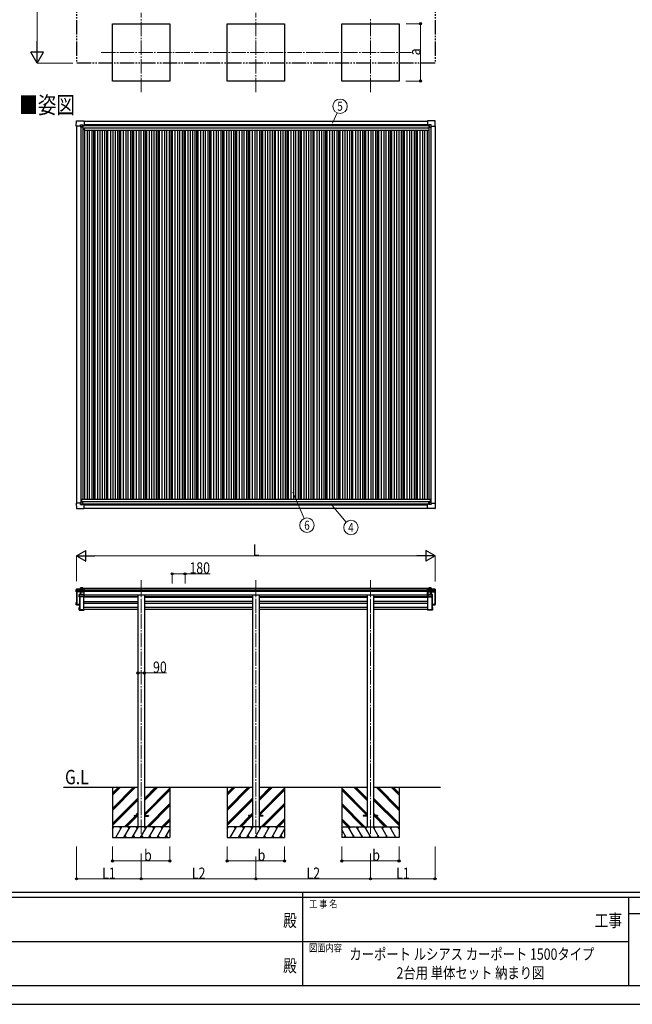
# Model space of a CAD drawing. Units: millimetres. Extents: x 0 to 29435, y 0 to 20790.
# Drawn here: x 10752 to 19304, y 0 to 13732 of the extents above; entities that cross this region are included whole.
import ezdxf
from ezdxf.enums import TextEntityAlignment as Align

# ---------------------------------------------------------------- set-up
doc = ezdxf.new("R2010")
doc.units = ezdxf.units.MM
doc.linetypes.add('YCENTER_1', pattern=[13, 10, -1, 1, -1])
doc.linetypes.add('YDIVIDE_1', pattern=[15, 10, -1, 1, -1, 1, -1])
for name, color, linetype, lineweight in [('USER1', 3, 'Continuous', 13), ('YKK_12', 2, 'Continuous', 13), ('YKK_13', 4, 'Continuous', 30), ('YKK_A1', 4, 'Continuous', 30), ('YKK_D', 6, 'Continuous', 13), ('YKK_ZWAK', 7, 'Continuous', 30)]:
    doc.layers.add(name, color=color, linetype=linetype, lineweight=lineweight)
doc.styles.add('text-b', font='extslim2.shx', dxfattribs={"width": 0.8, "bigfont": 'extfont2.shx'})

msp = doc.modelspace()

# ---------------------------------------------------------------- linework, layer by layer
at = {"layer": 'YKK_12', "linetype": 'YCENTER_1', "ltscale": 20}
for p, q in [((12448, 12721), (12448, 13828)), ((14048, 12721), (14048, 13828)), ((15648, 12721), (15648, 13753)), ((11889, 13277), (16222, 13277)), ((12448, 5917), (12448, 5439)), ((14048, 5917), (14048, 5439)), ((15648, 5917), (15648, 5439)), ((12448, 5439), (12448, 2377)), ((14048, 5439), (14048, 2377)), ((15648, 5439), (15648, 2377))]:
    msp.add_line(p, q, dxfattribs=at)
at = {"layer": 'YKK_13'}
for p, q in [((11542, 12249), (11546, 12321)), ((11542, 12248), (11542, 12249)), ((11543, 12248), (11542, 12248)), ((11601, 12248), (11543, 12248)), ((11547, 12321), (11649, 12321)), ((11601, 12248), (11601, 12264)), ((11601, 12248), (11601, 12235)), ((11602, 12234), (11601, 12235)), ((11602, 12265), (11632, 12265)), ((11604, 12234), (11602, 12234)), ((11633, 12234), (11604, 12234)), ((11633, 12265), (11634, 12264)), ((11634, 12264), (11634, 12234)), ((11634, 12262), (11649, 12262)), ((11649, 12321), (11649, 12321)), ((11649, 12321), (11650, 12320)), ((11649, 12262), (11649, 12262)), ((11650, 12320), (11650, 12263)), ((11650, 12263), (11650, 12263)), ((16447, 12321), (16446, 12320)), ((16446, 12320), (16446, 12263)), ((16446, 12263), (16446, 12263)), ((16447, 12262), (16446, 12262)), ((16549, 12321), (16447, 12321)), ((16447, 12321), (16447, 12321)), ((16462, 12262), (16447, 12262)), ((16463, 12265), (16462, 12264)), ((16462, 12264), (16462, 12234)), ((16463, 12234), (16492, 12234)), ((16494, 12265), (16464, 12265)), ((16492, 12234), (16494, 12234)), ((16494, 12234), (16495, 12235)), ((16495, 12248), (16495, 12264)), ((16495, 12248), (16495, 12235)), ((16495, 12248), (16553, 12248)), ((16554, 12249), (16550, 12321)), ((16553, 12248), (16554, 12248)), ((16554, 12248), (16554, 12249)), ((11602, 7004), (11601, 7003)), ((11604, 7004), (11602, 7004)), ((11633, 7004), (11604, 7004)), ((11634, 6974), (11634, 7004)), ((16462, 6974), (16462, 7004)), ((16463, 7004), (16492, 7004)), ((16492, 7004), (16494, 7004)), ((16494, 7004), (16495, 7003)), ((11543, 6990), (11542, 6989)), ((11542, 6989), (11542, 6989)), ((11542, 6989), (11546, 6917)), ((11601, 6990), (11543, 6990)), ((11547, 6917), (11649, 6917)), ((11601, 6990), (11601, 7003)), ((11601, 6990), (11601, 6974)), ((11602, 6973), (11632, 6973)), ((11633, 6973), (11634, 6974)), ((11634, 6976), (11649, 6976)), ((11649, 6976), (11649, 6976)), ((11649, 6917), (11650, 6918)), ((11649, 6917), (11649, 6917)), ((11650, 6918), (11650, 6975)), ((11650, 6975), (11650, 6975)), ((16446, 6918), (16446, 6975)), ((16446, 6975), (16446, 6975)), ((16447, 6917), (16446, 6918)), ((16462, 6976), (16447, 6976)), ((16447, 6976), (16447, 6976)), ((16549, 6917), (16447, 6917)), ((16447, 6917), (16447, 6917)), ((16463, 6973), (16462, 6974)), ((16494, 6973), (16464, 6973)), ((16495, 6990), (16495, 7003)), ((16495, 6990), (16553, 6990)), ((16495, 6990), (16495, 6974)), ((16554, 6989), (16550, 6917)), ((16553, 6990), (16554, 6989)), ((16554, 6989), (16554, 6989)), ((11546, 5792), (11542, 5784)), ((11542, 5784), (11546, 5791)), ((11542, 5755), (11542, 5784)), ((11546, 5791), (11546, 5770)), ((11546, 5770), (11546, 5769)), ((11546, 5766), (11546, 5769)), ((11649, 5792), (11547, 5792)), ((11547, 5791), (11547, 5792)), ((11547, 5791), (11649, 5791)), ((11547, 5770), (11547, 5791)), ((11554, 5770), (11547, 5770)), ((11554, 5767), (11554, 5770)), ((11603, 5809), (11601, 5806)), ((11601, 5806), (11603, 5809)), ((11601, 5792), (11601, 5806)), ((11633, 5810), (11603, 5810)), ((11603, 5809), (11603, 5810)), ((11603, 5792), (11603, 5809)), ((11603, 5809), (11633, 5809)), ((11603, 5809), (11603, 5792)), ((11634, 5809), (11633, 5810)), ((11633, 5792), (11633, 5810)), ((11633, 5809), (11633, 5792)), ((11634, 5792), (11634, 5809)), ((11649, 5792), (11650, 5791)), ((11649, 5791), (11649, 5765)), ((11650, 5765), (11650, 5791)), ((16447, 5792), (16446, 5791)), ((16446, 5765), (16446, 5791)), ((16447, 5792), (16549, 5792)), ((16447, 5791), (16447, 5765)), ((16549, 5791), (16447, 5791)), ((16462, 5809), (16463, 5810)), ((16462, 5792), (16462, 5809)), ((16463, 5810), (16493, 5810)), ((16463, 5792), (16463, 5810)), ((16493, 5809), (16463, 5809)), ((16463, 5809), (16463, 5792)), ((16493, 5809), (16493, 5810)), ((16493, 5809), (16495, 5806)), ((16493, 5792), (16493, 5809)), ((16493, 5809), (16493, 5792)), ((16495, 5806), (16493, 5809)), ((16495, 5792), (16495, 5806)), ((16542, 5767), (16542, 5770)), ((16542, 5770), (16549, 5770)), ((16549, 5792), (16554, 5784)), ((16549, 5791), (16549, 5792)), ((16549, 5770), (16549, 5791)), ((16554, 5784), (16550, 5791)), ((16550, 5791), (16550, 5770)), ((16550, 5770), (16550, 5769)), ((16550, 5766), (16550, 5769)), ((16554, 5755), (16554, 5784)), ((11546, 5766), (11542, 5755)), ((11601, 5753), (11542, 5755)), ((11546, 5766), (11554, 5765)), ((11554, 5767), (11554, 5767)), ((11554, 5765), (11554, 5767)), ((11554, 5767), (11602, 5765)), ((11602, 5765), (11554, 5767)), ((11584, 5716), (11582, 5715)), ((11582, 5714), (11584, 5716)), ((11582, 5682), (11582, 5714)), ((11583, 5687), (11582, 5682)), ((11582, 5682), (11584, 5686)), ((11649, 5682), (11582, 5682)), ((11584, 5690), (11583, 5689)), ((11583, 5687), (11583, 5689)), ((11649, 5716), (11584, 5716)), ((11584, 5690), (11584, 5716)), ((11584, 5716), (11649, 5716)), ((11584, 5716), (11584, 5690)), ((11584, 5716), (11584, 5716)), ((11592, 5690), (11584, 5690)), ((11584, 5686), (11592, 5686)), ((11592, 5688), (11592, 5690)), ((11592, 5688), (11592, 5687)), ((11649, 5688), (11592, 5688)), ((11592, 5686), (11592, 5687)), ((11592, 5687), (11649, 5687)), ((11602, 5755), (11601, 5753)), ((11601, 5752), (11602, 5755)), ((11601, 5716), (11601, 5752)), ((11602, 5765), (11602, 5765)), ((11602, 5755), (11602, 5765)), ((11602, 5765), (11649, 5765)), ((11649, 5765), (11602, 5765)), ((11602, 5755), (11602, 5716)), ((11602, 5755), (11602, 5755)), ((11602, 5755), (11602, 5755)), ((11649, 5755), (11603, 5755)), ((11603, 5716), (11603, 5755)), ((11603, 5755), (11649, 5755)), ((11603, 5755), (11603, 5755)), ((11649, 5765), (11650, 5765)), ((11649, 5765), (11649, 5755)), ((11649, 5755), (11650, 5756)), ((11649, 5755), (11649, 5716)), ((11649, 5716), (11649, 5688)), ((11649, 5716), (11650, 5715)), ((11649, 5687), (11650, 5688)), ((11649, 5687), (11649, 5682)), ((11649, 5682), (11650, 5683)), ((11650, 5756), (11650, 5765)), ((11650, 5715), (11650, 5756)), ((11650, 5688), (11650, 5715)), ((11650, 5683), (11650, 5688)), ((11650, 5683), (11650, 5683)), ((16447, 5765), (16446, 5765)), ((16446, 5756), (16446, 5765)), ((16447, 5755), (16446, 5756)), ((16446, 5715), (16446, 5756)), ((16447, 5716), (16446, 5715)), ((16446, 5688), (16446, 5715)), ((16447, 5687), (16446, 5688)), ((16446, 5683), (16446, 5688)), ((16446, 5683), (16446, 5683)), ((16447, 5682), (16446, 5683)), ((16447, 5765), (16447, 5755)), ((16494, 5765), (16447, 5765)), ((16447, 5765), (16494, 5765)), ((16447, 5755), (16447, 5716)), ((16447, 5755), (16493, 5755)), ((16493, 5755), (16447, 5755)), ((16447, 5716), (16511, 5716)), ((16447, 5716), (16447, 5688)), ((16511, 5716), (16447, 5716)), ((16447, 5688), (16504, 5688)), ((16447, 5687), (16447, 5682)), ((16504, 5687), (16447, 5687)), ((16447, 5682), (16513, 5682)), ((16493, 5716), (16493, 5755)), ((16493, 5755), (16493, 5755)), ((16542, 5767), (16494, 5765)), ((16494, 5765), (16542, 5767)), ((16494, 5765), (16494, 5765)), ((16494, 5755), (16494, 5765)), ((16494, 5755), (16495, 5753)), ((16494, 5755), (16494, 5716)), ((16494, 5752), (16494, 5755)), ((16494, 5755), (16494, 5755)), ((16494, 5755), (16494, 5755)), ((16494, 5716), (16494, 5752)), ((16495, 5753), (16554, 5755)), ((16504, 5690), (16511, 5690)), ((16504, 5688), (16504, 5690)), ((16504, 5688), (16504, 5687)), ((16504, 5686), (16504, 5687)), ((16512, 5686), (16504, 5686)), ((16511, 5690), (16511, 5716)), ((16511, 5716), (16511, 5716)), ((16512, 5716), (16514, 5715)), ((16514, 5714), (16512, 5716)), ((16512, 5716), (16512, 5690)), ((16512, 5690), (16512, 5689)), ((16512, 5687), (16512, 5689)), ((16512, 5687), (16514, 5682)), ((16513, 5682), (16512, 5686)), ((16514, 5682), (16514, 5714)), ((16542, 5767), (16542, 5767)), ((16542, 5765), (16542, 5767)), ((16550, 5766), (16542, 5765)), ((16550, 5766), (16554, 5755)), ((11546, 5602), (11542, 5602)), ((11542, 5573), (11542, 5602)), ((11543, 5602), (11542, 5602)), ((11546, 5602), (11542, 5602)), ((11542, 5573), (11543, 5574)), ((11586, 5571), (11542, 5573)), ((11542, 5573), (11542, 5573)), ((11546, 5570), (11542, 5573)), ((11543, 5602), (11543, 5574)), ((11546, 5602), (11543, 5602)), ((11543, 5574), (11586, 5572)), ((11546, 5598), (11544, 5600)), ((11546, 5600), (11544, 5600)), ((11544, 5576), (11544, 5600)), ((11586, 5574), (11544, 5576)), ((11546, 5570), (11554, 5570)), ((11549, 5579), (11549, 5576)), ((11554, 5570), (11582, 5568)), ((11554, 5570), (11554, 5570)), ((11554, 5570), (11586, 5568)), ((11582, 5533), (11583, 5532)), ((11582, 5533), (11586, 5533)), ((11582, 5501), (11582, 5532)), ((11582, 5500), (11583, 5501)), ((11582, 5500), (11584, 5499)), ((11649, 5500), (11582, 5500)), ((11582, 5500), (11584, 5499)), ((11583, 5532), (11583, 5501)), ((11586, 5532), (11583, 5532)), ((11583, 5501), (11650, 5501)), ((11584, 5531), (11586, 5531)), ((11584, 5503), (11584, 5531)), ((11648, 5503), (11584, 5503)), ((11584, 5499), (11592, 5499)), ((11586, 5503), (11586, 5503)), ((11592, 5499), (11649, 5499)), ((11592, 5499), (11592, 5499)), ((11592, 5499), (11592, 5499)), ((11592, 5499), (11649, 5499)), ((11650, 5507), (11648, 5507)), ((11648, 5507), (11648, 5503)), ((11648, 5507), (11648, 5507)), ((11650, 5507), (11648, 5507)), ((11649, 5500), (11650, 5501)), ((11649, 5499), (11650, 5500)), ((11649, 5499), (11649, 5500)), ((11650, 5507), (11650, 5501)), ((11650, 5507), (11650, 5507)), ((11650, 5501), (11650, 5501)), ((11650, 5501), (11650, 5500)), ((16446, 5507), (16448, 5507)), ((16446, 5507), (16446, 5501)), ((16446, 5507), (16446, 5507)), ((16446, 5507), (16448, 5507)), ((16513, 5501), (16446, 5501)), ((16447, 5500), (16446, 5501)), ((16446, 5501), (16446, 5501)), ((16446, 5501), (16446, 5500)), ((16447, 5499), (16446, 5500)), ((16447, 5500), (16513, 5500)), ((16447, 5499), (16447, 5500)), ((16504, 5499), (16447, 5499)), ((16504, 5499), (16447, 5499)), ((16448, 5507), (16448, 5503)), ((16448, 5507), (16448, 5507)), ((16448, 5503), (16512, 5503)), ((16504, 5499), (16504, 5499)), ((16512, 5499), (16504, 5499)), ((16504, 5499), (16504, 5499)), ((16510, 5574), (16552, 5576)), ((16553, 5574), (16510, 5572)), ((16510, 5571), (16554, 5573)), ((16542, 5570), (16510, 5568)), ((16513, 5533), (16510, 5533)), ((16510, 5532), (16513, 5532)), ((16512, 5531), (16510, 5531)), ((16510, 5503), (16510, 5503)), ((16512, 5503), (16512, 5531)), ((16514, 5500), (16512, 5499)), ((16513, 5500), (16512, 5499)), ((16514, 5533), (16513, 5532)), ((16513, 5532), (16513, 5501)), ((16514, 5500), (16513, 5501)), ((16542, 5570), (16514, 5568)), ((16514, 5501), (16514, 5532)), ((16542, 5570), (16542, 5570)), ((16550, 5570), (16542, 5570)), ((16547, 5579), (16547, 5576)), ((16550, 5602), (16554, 5602)), ((16550, 5602), (16553, 5602)), ((16550, 5602), (16554, 5602)), ((16550, 5598), (16552, 5600)), ((16550, 5600), (16552, 5600)), ((16550, 5570), (16554, 5573)), ((16552, 5576), (16552, 5600)), ((16553, 5602), (16553, 5574)), ((16553, 5602), (16554, 5602)), ((16554, 5573), (16553, 5574)), ((16554, 5573), (16554, 5602)), ((16554, 5573), (16554, 5573))]:
    msp.add_line(p, q, dxfattribs=at)
at = {"layer": 'YKK_13', "linetype": 'Continuous'}
for p, q in [((11624, 12243), (11624, 12244)), ((11624, 12244), (11625, 12244)), ((11625, 12243), (11624, 12243)), ((11626, 12245), (11626, 12246)), ((11626, 12246), (11627, 12246)), ((11626, 12241), (11626, 12242)), ((11627, 12241), (11626, 12241)), ((11627, 12246), (11627, 12245)), ((11627, 12242), (11627, 12241)), ((11628, 12244), (11629, 12244)), ((11629, 12243), (11628, 12243)), ((11629, 12244), (11629, 12243)), ((16468, 12244), (16467, 12244)), ((16467, 12244), (16467, 12243)), ((16467, 12243), (16468, 12243)), ((16470, 12246), (16469, 12246)), ((16469, 12246), (16469, 12245)), ((16469, 12242), (16469, 12241)), ((16469, 12241), (16470, 12241)), ((16470, 12245), (16470, 12246)), ((16470, 12241), (16470, 12242)), ((16472, 12244), (16471, 12244)), ((16471, 12243), (16472, 12243)), ((16472, 12243), (16472, 12244)), ((11625, 6995), (11624, 6995)), ((11624, 6995), (11624, 6994)), ((11624, 6994), (11625, 6994)), ((11627, 6997), (11626, 6997)), ((11626, 6997), (11626, 6996)), ((11626, 6993), (11626, 6992)), ((11626, 6992), (11627, 6992)), ((11627, 6996), (11627, 6997)), ((11627, 6992), (11627, 6993)), ((11629, 6995), (11628, 6995)), ((11628, 6994), (11629, 6994)), ((11629, 6994), (11629, 6995)), ((16467, 6994), (16467, 6995)), ((16467, 6995), (16468, 6995)), ((16468, 6994), (16467, 6994)), ((16469, 6997), (16470, 6997)), ((16469, 6996), (16469, 6997)), ((16469, 6992), (16469, 6993)), ((16470, 6992), (16469, 6992)), ((16470, 6997), (16470, 6996)), ((16470, 6993), (16470, 6992)), ((16471, 6995), (16472, 6995)), ((16472, 6994), (16471, 6994)), ((16472, 6995), (16472, 6994))]:
    msp.add_line(p, q, dxfattribs=at)
at = {"layer": 'YKK_13', "ltscale": 20}
for p, q in [((12348, 2632), (12348, 2623)), ((12348, 2632), (12403, 2632)), ((12348, 2623), (12403, 2623)), ((12493, 2632), (12548, 2632)), ((12493, 2623), (12548, 2623)), ((12548, 2632), (12548, 2623)), ((13948, 2632), (13948, 2623)), ((14003, 2632), (13948, 2632)), ((14003, 2623), (13948, 2623)), ((14148, 2632), (14093, 2632)), ((14148, 2623), (14093, 2623)), ((14148, 2632), (14148, 2623)), ((15548, 2632), (15548, 2623)), ((15603, 2632), (15548, 2632)), ((15603, 2623), (15548, 2623)), ((15748, 2632), (15693, 2632)), ((15748, 2623), (15693, 2623)), ((15748, 2632), (15748, 2623))]:
    msp.add_line(p, q, dxfattribs=at)
at = {"layer": 'YKK_13', "linetype": 'Continuous'}
for centre in [(11626, 12244), (16470, 12244), (11626, 6994), (16470, 6994)]:
    msp.add_circle(centre, 5.3, dxfattribs=at)
at = {"layer": 'YKK_13'}
for centre, radius, start, end in [((11547, 12321), 0.5, 90, 176.5), ((11633, 12234), 0.5, 270, 315), ((11633, 12234), 0.5, 315, 0), ((11649, 12262), 0.5, 270, 273.5), ((16447, 12262), 0.5, 266.5, 270), ((16463, 12234), 0.5, 180, 225), ((16463, 12234), 0.5, 225, 270), ((16549, 12321), 0.5, 3.5, 90), ((11633, 7004), 0.5, 45, 90), ((11633, 7004), 0.5, 0, 45), ((16463, 7004), 0.5, 135, 180), ((16463, 7004), 0.5, 90, 135), ((11547, 6917), 0.5, 183.5, 270), ((11649, 6975), 0.5, 86.5, 90), ((16447, 6975), 0.5, 90, 93.5), ((16549, 6917), 0.5, 270, 356.5), ((11547, 5791), 0.5, 90, 149.6669), ((11547, 5791), 0.494, 149.6768, 180.019), ((11547, 5790), 1.41, 85.3878, 105.8439), ((11547, 5768), 1.41, 85.3878, 105.8439), ((11603, 5809), 0.5, 90, 149.6669), ((11603, 5808), 1.41, 85.3878, 105.8439), ((11603, 5809), 0.494, 149.6768, 180.019), ((16493, 5809), 0.5, 30.3331, 90), ((16493, 5808), 1.41, 74.1561, 94.6122), ((16493, 5809), 0.494, 359.981, 30.3232), ((16549, 5791), 0.5, 30.3331, 90), ((16549, 5791), 0.494, 359.981, 30.3232), ((16549, 5790), 1.41, 74.1561, 94.6122), ((16549, 5768), 1.41, 74.1561, 94.6122), ((11584, 5716), 0.5, 90, 125.5459), ((11584, 5714), 1.41, 85.3878, 105.8439), ((11584, 5716), 0.498, 125.5668, 179.8201), ((11584, 5689), 1.41, 85.3878, 105.8439), ((11602, 5755), 0.63, 355.2889, 50.494), ((11602, 5755), 0.502, 0.6157, 87.1935), ((16494, 5755), 0.63, 129.506, 184.7111), ((16494, 5755), 0.502, 92.8065, 179.3843), ((16511, 5716), 0.5, 54.4541, 90), ((16512, 5714), 1.41, 74.1561, 94.6122), ((16512, 5689), 1.41, 74.1561, 94.6122), ((16511, 5716), 0.498, 0.1799, 54.4332)]:
    msp.add_arc(centre, radius, start, end, dxfattribs=at)
at = {"layer": 'YKK_13', "linetype": 'Continuous'}
for centre, start, end in [((11625, 12245), 270, 0), ((11625, 12242), 0, 90), ((11628, 12245), 180, 270), ((11628, 12242), 90, 180), ((16468, 12245), 270, 0), ((16468, 12242), 0, 90), ((16471, 12245), 180, 270), ((16471, 12242), 90, 180), ((11625, 6996), 270, 0), ((11625, 6993), 0, 90), ((11628, 6996), 180, 270), ((11628, 6993), 90, 180), ((16468, 6996), 270, 0), ((16468, 6993), 0, 90), ((16471, 6996), 180, 270), ((16471, 6993), 90, 180)]:
    msp.add_arc(centre, 0.96, start, end, dxfattribs=at)
at = {"layer": 'YKK_13'}
for centre, major_axis, ratio, start_param, end_param in [((11602, 12264), (-0.71, 0.71), 0.99628, 5.499651, 7.06672), ((11632, 12264), (0, 1), 0.998135, 5.497787, 6.283185), ((11649, 12263), (0.368, -0.347), 0.974973, 5.454606, 7.025402), ((16447, 6975), (-0.368, 0.347), 0.974973, 5.454606, 7.025402), ((16464, 6974), (0, -1), 0.998135, 5.497787, 6.283185), ((16494, 6974), (0.71, -0.71), 0.99628, 5.499651, 7.06672), ((11601, 5806), (-0.257, 0.444), 0.891995, 0.282585, 0.996046), ((11633, 5809), (0.499, 0.499), 0.052408, 0.733038, 1.518436), ((11633, 5809), (0.499, -0.499), 0.052408, 2.408554, 3.193953), ((11649, 5791), (-0.372, 0.372), 0.900404, 6.230825, 7.016224), ((11649, 5791), (0.372, 0.372), 0.900404, 0.05236, 0.837758), ((11582, 5714), (-0.169, 0.473), 0.931403, 0.420333, 1.203868), ((11582, 5682), (0.498, -0.074), 0.830741, 4.10479, 4.888324), ((11582, 5682), (-0.289, 0.44), 0.847113, 0.91135, 1.694885), ((11584, 5687), (0.479, 0.147), 0.993384, 2.845389, 4.412458), ((11601, 5752), (0.495, -0.086), 0.832908, 0.201713, 1.72523), ((11602, 5765), (0.011, 0.5), 0.002284, 1.466126, 2.975819), ((11603, 5755), (1, -0.045), 0.165035, 2.089855, 2.09275), ((11603, 5755), (1, -0.045), 0.165035, 2.09275, 3.087887), ((11603, 5755), (1, 0), 0.165356, 1.570796, 2.060487), ((11603, 5755), (0.5, -0.046), 0.224394, 2.093456, 3.101071), ((11603, 5755), (0.5, 0), 0.226184, 1.570796, 2.072891), ((11649, 5765), (0.498, 0.498), 0.083094, 2.303835, 3.05869), ((11649, 5765), (-0.372, 0.372), 0.900404, 0.733038, 1.487893), ((11648, 5755), (0.498, 0.498), 0.083094, 5.445427, 6.200282), ((11648, 5755), (-0.372, 0.372), 0.900404, 3.874631, 4.629486), ((11649, 5716), (-0.372, 0.372), 0.900404, 6.261369, 7.016224), ((11649, 5716), (-0.5, 0.5), 0.02182, 5.550147, 6.305002), ((11649, 5688), (-0.372, 0.372), 0.900404, 0.733038, 1.487893), ((11649, 5688), (0.498, 0.498), 0.083094, 2.303835, 3.05869), ((11542, 5602), (0.257, 0.444), 0.891995, 1.432085, 2.145546), ((11542, 5602), (0.491, 0.117), 0.873782, 2.089881, 2.161818), ((11542, 5602), (0.474, -0.272), 0.885613, 2.040729, 2.826127), ((11582, 5532), (0.289, 0.44), 0.847113, 1.446708, 2.230242), ((11582, 5532), (0.498, 0.074), 0.830741, 1.394861, 2.178396), ((11582, 5501), (0.169, 0.473), 0.931403, 1.937725, 2.721259), ((11582, 5501), (-0.255, 0.46), 0.938446, 1.878424, 2.661958), ((11584, 5499), (0.479, 0.147), 0.993384, 3.790734, 4.412458), ((11649, 5499), (0.5, 0.5), 0.02182, 3.119776, 3.874631)]:
    msp.add_ellipse(centre, major_axis=major_axis, ratio=ratio, start_param=start_param, end_param=end_param, dxfattribs=at)
at = {"layer": 'YKK_13', "extrusion": (0, 0, -1)}
for centre, major_axis, ratio, start_param, end_param in [((16447, 12263), (-0.368, -0.347), 0.974973, 5.454606, 7.025402), ((16464, 12264), (0, 1), 0.998135, 5.497787, 6.283185), ((16494, 12264), (0.71, 0.71), 0.99628, 5.499651, 7.06672), ((11602, 6974), (-0.71, -0.71), 0.99628, 5.499651, 7.06672), ((11632, 6974), (0, -1), 0.998135, 5.497787, 6.283185), ((11649, 6975), (0.368, 0.347), 0.974973, 5.454606, 7.025402), ((16447, 5791), (0.372, 0.372), 0.900404, 6.230825, 7.016224), ((16447, 5791), (-0.372, 0.372), 0.900404, 0.05236, 0.837758), ((16463, 5809), (-0.499, 0.499), 0.052408, 0.733038, 1.518436), ((16463, 5809), (-0.499, -0.499), 0.052408, 2.408554, 3.193953), ((16494, 5806), (0.257, 0.444), 0.891995, 0.282585, 0.996046), ((16447, 5765), (-0.498, 0.498), 0.083094, 2.303835, 3.05869), ((16447, 5765), (0.372, 0.372), 0.900404, 0.733038, 1.487893), ((16448, 5755), (-0.498, 0.498), 0.083094, 5.445427, 6.200282), ((16448, 5755), (0.372, 0.372), 0.900404, 3.874631, 4.629486), ((16447, 5716), (0.372, 0.372), 0.900404, 6.261369, 7.016224), ((16447, 5716), (0.5, 0.5), 0.02182, 5.550147, 6.305002), ((16447, 5688), (0.372, 0.372), 0.900404, 0.733038, 1.487893), ((16447, 5688), (-0.498, 0.498), 0.083094, 2.303835, 3.05869), ((16493, 5755), (-1, 0), 0.165356, 1.570796, 2.060487), ((16493, 5755), (-0.5, -0.046), 0.224394, 2.093456, 3.101071), ((16493, 5755), (-0.5, 0), 0.226184, 1.570796, 2.072891), ((16494, 5765), (-0.011, 0.5), 0.002284, 1.466126, 2.975819), ((16493, 5755), (-1, -0.045), 0.165035, 2.089855, 2.09275), ((16493, 5755), (-1, -0.045), 0.165035, 2.09275, 3.087887), ((16495, 5752), (-0.495, -0.086), 0.832908, 0.201713, 1.72523), ((16512, 5687), (-0.479, 0.147), 0.993384, 2.845389, 4.412458), ((16513, 5682), (-0.498, -0.074), 0.830741, 4.10479, 4.888324), ((16513, 5714), (0.169, 0.473), 0.931403, 0.420333, 1.203868), ((16513, 5682), (0.289, 0.44), 0.847113, 0.91135, 1.694885), ((16447, 5499), (-0.5, 0.5), 0.02182, 3.119776, 3.874631), ((16512, 5499), (-0.479, 0.147), 0.993384, 3.790734, 4.412458), ((16513, 5532), (-0.498, 0.074), 0.830741, 1.394861, 2.178396), ((16513, 5501), (0.255, 0.46), 0.938446, 1.878424, 2.661958), ((16513, 5532), (-0.289, 0.44), 0.847113, 1.446708, 2.230242), ((16513, 5501), (-0.169, 0.473), 0.931403, 1.937725, 2.721259), ((16553, 5602), (-0.474, -0.272), 0.885613, 2.040729, 2.826127), ((16553, 5602), (-0.257, 0.444), 0.891995, 1.432085, 2.145546), ((16553, 5602), (-0.491, 0.117), 0.873782, 2.089881, 2.161818)]:
    msp.add_ellipse(centre, major_axis=major_axis, ratio=ratio, start_param=start_param, end_param=end_param, dxfattribs=at)
at = {"layer": 'YKK_A1', "linetype": 'YDIVIDE_1', "ltscale": 20}
for p, q in [((11546, 18528), (11546, 13128)), ((16550, 18528), (16550, 13128)), ((16550, 13128), (11546, 13128))]:
    msp.add_line(p, q, dxfattribs=at)
at = {"layer": 'YKK_A1'}
for p, q in [((12048, 13677), (12848, 13677)), ((12048, 12877), (12048, 13677)), ((12848, 13677), (12848, 12877)), ((13648, 13677), (14448, 13677)), ((13648, 12877), (13648, 13677)), ((14448, 13677), (14448, 12877)), ((15248, 13677), (16048, 13677)), ((15248, 12877), (15248, 13677)), ((16048, 13677), (16048, 12877)), ((12848, 12877), (12048, 12877)), ((14448, 12877), (13648, 12877)), ((16048, 12877), (15248, 12877)), ((11634, 12261), (16462, 12261)), ((11650, 12318), (16446, 12318)), ((11650, 6918), (16446, 6918)), ((11634, 5806), (16462, 5806)), ((11650, 5783), (16446, 5783)), ((11546, 5755), (11546, 5577)), ((11547, 5755), (11547, 5577)), ((11548, 5755), (11548, 5580)), ((11551, 5755), (11551, 5577)), ((11586, 5682), (11586, 5504)), ((11587, 5682), (11587, 5504)), ((11591, 5682), (11591, 5503)), ((11647, 5503), (11647, 5682)), ((12403, 5678), (11647, 5678)), ((11650, 5763), (16446, 5763)), ((11650, 5712), (16446, 5712)), ((11650, 5687), (12403, 5687)), ((11792, 5687), (11792, 5678)), ((11800, 5687), (11800, 5678)), ((11972, 5687), (11972, 5678)), ((11980, 5687), (11980, 5678)), ((12152, 5687), (12152, 5678)), ((12160, 5687), (12160, 5678)), ((12493, 5687), (14003, 5687)), ((12493, 5678), (14003, 5678)), ((12512, 5687), (12512, 5678)), ((12520, 5687), (12520, 5678)), ((12692, 5687), (12692, 5678)), ((12700, 5687), (12700, 5678)), ((12872, 5687), (12872, 5678)), ((12880, 5687), (12880, 5678)), ((13052, 5687), (13052, 5678)), ((13060, 5687), (13060, 5678)), ((13232, 5687), (13232, 5678)), ((13240, 5687), (13240, 5678)), ((13412, 5687), (13412, 5678)), ((13420, 5687), (13420, 5678)), ((13592, 5687), (13592, 5678)), ((13600, 5687), (13600, 5678)), ((13772, 5687), (13772, 5678)), ((13780, 5687), (13780, 5678)), ((13952, 5687), (13952, 5678)), ((13960, 5687), (13960, 5678)), ((14093, 5687), (15603, 5687)), ((14093, 5678), (15603, 5678)), ((14133, 5687), (14133, 5678)), ((14140, 5687), (14140, 5678)), ((14312, 5687), (14312, 5678)), ((14320, 5687), (14320, 5678)), ((14492, 5687), (14492, 5678)), ((14500, 5687), (14500, 5678)), ((14672, 5687), (14672, 5678)), ((14680, 5687), (14680, 5678)), ((14852, 5687), (14852, 5678)), ((14860, 5687), (14860, 5678)), ((15032, 5687), (15032, 5678)), ((15040, 5687), (15040, 5678)), ((15212, 5687), (15212, 5678)), ((15220, 5687), (15220, 5678)), ((15392, 5687), (15392, 5678)), ((15400, 5687), (15400, 5678)), ((15572, 5687), (15572, 5678)), ((15580, 5687), (15580, 5678)), ((15693, 5687), (16446, 5687)), ((15693, 5678), (16449, 5678)), ((15932, 5687), (15932, 5678)), ((15940, 5687), (15940, 5678)), ((16112, 5687), (16112, 5678)), ((16120, 5687), (16120, 5678)), ((16292, 5687), (16292, 5678)), ((16300, 5687), (16300, 5678)), ((16449, 5503), (16449, 5682)), ((16505, 5682), (16505, 5503)), ((16509, 5682), (16509, 5504)), ((16510, 5682), (16510, 5504)), ((16545, 5755), (16545, 5577)), ((16548, 5755), (16548, 5580)), ((16549, 5755), (16549, 5577)), ((16550, 5755), (16550, 5577)), ((11546, 5577), (11547, 5577)), ((11548, 5580), (11551, 5577)), ((11551, 5577), (11586, 5577)), ((11551, 5577), (11586, 5577)), ((11586, 5503), (11587, 5503)), ((11588, 5506), (11591, 5503)), ((11591, 5503), (11647, 5503)), ((11647, 5620), (12403, 5620)), ((11647, 5593), (12403, 5593)), ((11792, 5593), (11792, 5591)), ((11800, 5593), (11800, 5591)), ((11972, 5593), (11972, 5591)), ((11980, 5593), (11980, 5591)), ((12152, 5593), (12152, 5591)), ((12160, 5593), (12160, 5591)), ((14003, 5620), (12493, 5620)), ((12493, 5593), (14003, 5593)), ((12512, 5593), (12512, 5591)), ((12520, 5593), (12520, 5591)), ((12692, 5593), (12692, 5591)), ((12700, 5593), (12700, 5591)), ((12872, 5593), (12872, 5591)), ((12880, 5593), (12880, 5591)), ((13052, 5593), (13052, 5591)), ((13060, 5593), (13060, 5591)), ((13232, 5593), (13232, 5591)), ((13240, 5593), (13240, 5591)), ((13412, 5593), (13412, 5591)), ((13420, 5593), (13420, 5591)), ((13592, 5593), (13592, 5591)), ((13600, 5593), (13600, 5591)), ((13772, 5593), (13772, 5591)), ((13780, 5593), (13780, 5591)), ((13952, 5593), (13952, 5591)), ((13960, 5593), (13960, 5591)), ((15603, 5620), (14093, 5620)), ((14093, 5593), (15603, 5593)), ((14133, 5593), (14133, 5591)), ((14140, 5593), (14140, 5591)), ((14312, 5593), (14312, 5591)), ((14320, 5593), (14320, 5591)), ((14492, 5593), (14492, 5591)), ((14500, 5593), (14500, 5591)), ((14672, 5593), (14672, 5591)), ((14680, 5593), (14680, 5591)), ((14852, 5593), (14852, 5591)), ((14860, 5593), (14860, 5591)), ((15032, 5593), (15032, 5591)), ((15040, 5593), (15040, 5591)), ((15212, 5593), (15212, 5591)), ((15220, 5593), (15220, 5591)), ((15392, 5593), (15392, 5591)), ((15400, 5593), (15400, 5591)), ((15572, 5593), (15572, 5591)), ((15580, 5593), (15580, 5591)), ((16449, 5620), (15693, 5620)), ((15693, 5593), (16449, 5593)), ((15932, 5593), (15932, 5591)), ((15940, 5593), (15940, 5591)), ((16112, 5593), (16112, 5591)), ((16120, 5593), (16120, 5591)), ((16292, 5593), (16292, 5591)), ((16300, 5593), (16300, 5591)), ((16505, 5503), (16449, 5503)), ((16508, 5506), (16505, 5503)), ((16510, 5503), (16509, 5503)), ((16545, 5577), (16510, 5577)), ((16545, 5577), (16510, 5577)), ((16548, 5580), (16545, 5577)), ((16550, 5577), (16549, 5577))]:
    msp.add_line(p, q, dxfattribs=at)
at = {"layer": 'YKK_A1', "ltscale": 2}
for p, q in [((11546, 12248), (11546, 6990)), ((11606, 12234), (11606, 7004)), ((11633, 12234), (11633, 7046)), ((11634, 12259), (16462, 12259)), ((11650, 12272), (16446, 12272)), ((11652, 12225), (16461, 12225)), ((11652, 12225), (11652, 12190)), ((16461, 12225), (16461, 12190)), ((16463, 12234), (16463, 7046)), ((16490, 12234), (16490, 7004)), ((16550, 12248), (16550, 6990)), ((11633, 12203), (11652, 12203)), ((11652, 12190), (16461, 12190)), ((11658, 12190), (11658, 7046)), ((11693, 12190), (11693, 7046)), ((11723, 12190), (11723, 7046)), ((11758, 12190), (11758, 7046)), ((11782, 12190), (11782, 7046)), ((11800, 12190), (11800, 7046)), ((11838, 12190), (11838, 7046)), ((11873, 12190), (11873, 7046)), ((11903, 12190), (11903, 7046)), ((11938, 12190), (11938, 7046)), ((11962, 12190), (11962, 7046)), ((11980, 12190), (11980, 7046)), ((12018, 12190), (12018, 7046)), ((12053, 12190), (12053, 7046)), ((12083, 12190), (12083, 7046)), ((12118, 12190), (12118, 7046)), ((12142, 12190), (12142, 7046)), ((12160, 12190), (12160, 7046)), ((12198, 12190), (12198, 7046)), ((12233, 12190), (12233, 7046)), ((12263, 12190), (12263, 7046)), ((12298, 12190), (12298, 7046)), ((12322, 12190), (12322, 7046)), ((12340, 12190), (12340, 7046)), ((12378, 12190), (12378, 7046)), ((12413, 12190), (12413, 7046)), ((12443, 12190), (12443, 7046)), ((12478, 12190), (12478, 7046)), ((12502, 12190), (12502, 7046)), ((12520, 12190), (12520, 7046)), ((12558, 12190), (12558, 7046)), ((12593, 12190), (12593, 7046)), ((12623, 12190), (12623, 7046)), ((12658, 12190), (12658, 7046)), ((12682, 12190), (12682, 7046)), ((12700, 12190), (12700, 7046)), ((12738, 12190), (12738, 7046)), ((12773, 12190), (12773, 7046)), ((12803, 12190), (12803, 7046)), ((12838, 12190), (12838, 7046)), ((12862, 12190), (12862, 7046)), ((12880, 12190), (12880, 7046)), ((12918, 12190), (12918, 7046)), ((12953, 12190), (12953, 7046)), ((12983, 12190), (12983, 7046)), ((13018, 12190), (13018, 7046)), ((13042, 12190), (13042, 7046)), ((13060, 12190), (13060, 7046)), ((13098, 12190), (13098, 7046)), ((13133, 12190), (13133, 7046)), ((13163, 12190), (13163, 7046)), ((13198, 12190), (13198, 7046)), ((13222, 12190), (13222, 7046)), ((13240, 12190), (13240, 7046)), ((13278, 12190), (13278, 7046)), ((13313, 12190), (13313, 7046)), ((13343, 12190), (13343, 7046)), ((13378, 12190), (13378, 7046)), ((13402, 12190), (13402, 7046)), ((13420, 12190), (13420, 7046)), ((13458, 12190), (13458, 7046)), ((13493, 12190), (13493, 7046)), ((13523, 12190), (13523, 7046)), ((13558, 12190), (13558, 7046)), ((13582, 12190), (13582, 7046)), ((13600, 12190), (13600, 7046)), ((13638, 12190), (13638, 7046)), ((13673, 12190), (13673, 7046)), ((13703, 12190), (13703, 7046)), ((13738, 12190), (13738, 7046)), ((13762, 12190), (13762, 7046)), ((13780, 12190), (13780, 7046)), ((13818, 12190), (13818, 7046)), ((13853, 12190), (13853, 7046)), ((13883, 12190), (13883, 7046)), ((13918, 12190), (13918, 7046)), ((13942, 12190), (13942, 7046)), ((13960, 12190), (13960, 7046)), ((13998, 12190), (13998, 7046)), ((14033, 12190), (14033, 7046)), ((14063, 12190), (14063, 7046)), ((14098, 12190), (14098, 7046)), ((14122, 12190), (14122, 7046)), ((14140, 12190), (14140, 7046)), ((14178, 12190), (14178, 7046)), ((14213, 12190), (14213, 7046)), ((14243, 12190), (14243, 7046)), ((14278, 12190), (14278, 7046)), ((14302, 12190), (14302, 7046)), ((14320, 12190), (14320, 7046)), ((14358, 12190), (14358, 7046)), ((14393, 12190), (14393, 7046)), ((14423, 12190), (14423, 7046)), ((14458, 12190), (14458, 7046)), ((14482, 12190), (14482, 7046)), ((14500, 12190), (14500, 7046)), ((14538, 12190), (14538, 7046)), ((14573, 12190), (14573, 7046)), ((14603, 12190), (14603, 7046)), ((14638, 12190), (14638, 7046)), ((14662, 12190), (14662, 7046)), ((14680, 12190), (14680, 7046)), ((14718, 12190), (14718, 7046)), ((14753, 12190), (14753, 7046)), ((14783, 12190), (14783, 7046)), ((14818, 12190), (14818, 7046)), ((14842, 12190), (14842, 7046)), ((14860, 12190), (14860, 7046)), ((14898, 12190), (14898, 7046)), ((14933, 12190), (14933, 7046)), ((14963, 12190), (14963, 7046)), ((14998, 12190), (14998, 7046)), ((15022, 12190), (15022, 7046)), ((15040, 12190), (15040, 7046)), ((15078, 12190), (15078, 7046)), ((15113, 12190), (15113, 7046)), ((15143, 12190), (15143, 7046)), ((15178, 12190), (15178, 7046)), ((15202, 12190), (15202, 7046)), ((15220, 12190), (15220, 7046)), ((15258, 12190), (15258, 7046)), ((15293, 12190), (15293, 7046)), ((15323, 12190), (15323, 7046)), ((15358, 12190), (15358, 7046)), ((15382, 12190), (15382, 7046)), ((15400, 12190), (15400, 7046)), ((15438, 12190), (15438, 7046)), ((15473, 12190), (15473, 7046)), ((15503, 12190), (15503, 7046)), ((15538, 12190), (15538, 7046)), ((15562, 12190), (15562, 7046)), ((15580, 12190), (15580, 7046)), ((15618, 12190), (15618, 7046)), ((15653, 12190), (15653, 7046)), ((15683, 12190), (15683, 7046)), ((15718, 12190), (15718, 7046)), ((15742, 12190), (15742, 7046)), ((15760, 12190), (15760, 7046)), ((15798, 12190), (15798, 7046)), ((15833, 12190), (15833, 7046)), ((15863, 12190), (15863, 7046)), ((15898, 12190), (15898, 7046)), ((15922, 12190), (15922, 7046)), ((15940, 12190), (15940, 7046)), ((15978, 12190), (15978, 7046)), ((16013, 12190), (16013, 7046)), ((16043, 12190), (16043, 7046)), ((16078, 12190), (16078, 7046)), ((16102, 12190), (16102, 7046)), ((16120, 12190), (16120, 7046)), ((16158, 12190), (16158, 7046)), ((16193, 12190), (16193, 7046)), ((16223, 12190), (16223, 7046)), ((16258, 12190), (16258, 7046)), ((16282, 12190), (16282, 7046)), ((16300, 12190), (16300, 7046)), ((16338, 12190), (16338, 7046)), ((16373, 12190), (16373, 7046)), ((16403, 12190), (16403, 7046)), ((16438, 12190), (16438, 7046)), ((16461, 12203), (16463, 12203)), ((11613, 7046), (16483, 7046)), ((11613, 7046), (11613, 7004)), ((11613, 7011), (16483, 7011)), ((16483, 7046), (16483, 7004)), ((11634, 6979), (16462, 6979)), ((11650, 6966), (16446, 6966))]:
    msp.add_line(p, q, dxfattribs=at)
at = {"layer": 'YKK_A1', "ltscale": 20}
for p, q in [((12403, 5712), (12403, 3202)), ((12493, 5712), (12493, 3202)), ((14003, 5712), (14003, 2477)), ((14093, 5712), (14093, 2477)), ((15603, 5712), (15603, 3202)), ((15693, 5712), (15693, 3202)), ((12403, 5591), (11647, 5591)), ((12403, 5532), (11647, 5532)), ((11648, 5506), (11647, 5506)), ((12403, 5506), (11650, 5506)), ((14003, 5591), (12493, 5591)), ((14003, 5532), (12493, 5532)), ((14003, 5506), (12493, 5506)), ((15603, 5591), (14093, 5591)), ((15603, 5532), (14093, 5532)), ((15603, 5506), (14093, 5506)), ((16449, 5591), (15693, 5591)), ((16449, 5532), (15693, 5532)), ((16446, 5506), (15693, 5506)), ((16448, 5506), (16449, 5506)), ((12403, 3202), (12403, 2477)), ((12493, 3202), (12493, 2477)), ((15603, 3202), (15603, 2477)), ((15693, 3202), (15693, 2477)), ((11364, 3027), (12403, 3027)), ((12048, 3027), (12048, 2327)), ((12493, 3027), (14003, 3027)), ((12848, 3027), (12848, 2327)), ((13648, 3027), (13648, 2327)), ((14093, 3027), (15603, 3027)), ((14448, 3027), (14448, 2327)), ((15248, 3027), (15248, 2327)), ((15693, 3027), (16628, 3027)), ((16048, 3027), (16048, 2327))]:
    msp.add_line(p, q, dxfattribs=at)
at = {"layer": 'YKK_A1', "linetype": 'Continuous', "ltscale": 20}
for p, q in [((12048, 2733), (12342, 3027)), ((12048, 2719), (12356, 3027)), ((12048, 2705), (12370, 3027)), ((12048, 2945), (12130, 3027)), ((12048, 2931), (12144, 3027)), ((12048, 2917), (12158, 3027)), ((12493, 2842), (12679, 3027)), ((12493, 2856), (12664, 3027)), ((12493, 2870), (12650, 3027)), ((13648, 2733), (13942, 3027)), ((13648, 2719), (13956, 3027)), ((13648, 2705), (13970, 3027)), ((13648, 2945), (13730, 3027)), ((13648, 2931), (13744, 3027)), ((13648, 2917), (13758, 3027)), ((14093, 2842), (14279, 3027)), ((14093, 2856), (14264, 3027)), ((14093, 2870), (14250, 3027)), ((15603, 2842), (15417, 3027)), ((15603, 2856), (15431, 3027)), ((15603, 2870), (15446, 3027)), ((16048, 2705), (15726, 3027)), ((16048, 2719), (15740, 3027)), ((16048, 2733), (15754, 3027)), ((16048, 2917), (15938, 3027)), ((16048, 2931), (15952, 3027)), ((16048, 2945), (15966, 3027)), ((12493, 2658), (12848, 3013)), ((12493, 2644), (12848, 2999)), ((12495, 2632), (12848, 2985)), ((14093, 2658), (14448, 3013)), ((14093, 2644), (14448, 2999)), ((14095, 2632), (14448, 2985)), ((15603, 2658), (15248, 3013)), ((15603, 2644), (15248, 2999)), ((15601, 2632), (15248, 2985)), ((12048, 2521), (12403, 2876)), ((12048, 2507), (12403, 2862)), ((12048, 2493), (12403, 2848)), ((12525, 2477), (12848, 2801)), ((12539, 2477), (12848, 2787)), ((12553, 2477), (12848, 2772)), ((13648, 2521), (14003, 2876)), ((13648, 2507), (14003, 2862)), ((13648, 2493), (14003, 2848)), ((14125, 2477), (14448, 2801)), ((14139, 2477), (14448, 2787)), ((14153, 2477), (14448, 2772)), ((15571, 2477), (15248, 2801)), ((15557, 2477), (15248, 2787)), ((15543, 2477), (15248, 2772)), ((16048, 2521), (15693, 2876)), ((16048, 2507), (15693, 2862)), ((16048, 2493), (15693, 2848)), ((12216, 2477), (12362, 2623)), ((12230, 2477), (12376, 2623)), ((12244, 2477), (12390, 2623)), ((12371, 2632), (12403, 2664)), ((12385, 2632), (12403, 2650)), ((12399, 2632), (12403, 2636)), ((13816, 2477), (13962, 2623)), ((13830, 2477), (13976, 2623)), ((13844, 2477), (13990, 2623)), ((13971, 2632), (14003, 2664)), ((13985, 2632), (14003, 2650)), ((13999, 2632), (14003, 2636)), ((15725, 2632), (15693, 2664)), ((15711, 2632), (15693, 2650)), ((15697, 2632), (15693, 2636)), ((15851, 2477), (15706, 2623)), ((15866, 2477), (15720, 2623)), ((15880, 2477), (15734, 2623)), ((12848, 2477), (12048, 2477)), ((12048, 2448), (12065, 2477)), ((12092, 2327), (12179, 2477)), ((12164, 2451), (12149, 2477)), ((12208, 2327), (12295, 2477)), ((12280, 2451), (12265, 2477)), ((12323, 2327), (12410, 2477)), ((12395, 2451), (12380, 2477)), ((12439, 2327), (12525, 2477)), ((12510, 2451), (12495, 2477)), ((12554, 2327), (12641, 2477)), ((12626, 2451), (12611, 2477)), ((12670, 2327), (12756, 2477)), ((12741, 2451), (12726, 2477)), ((12737, 2477), (12848, 2589)), ((12751, 2477), (12848, 2574)), ((12765, 2477), (12848, 2560)), ((12848, 2467), (12842, 2477)), ((14448, 2477), (13648, 2477)), ((13648, 2448), (13665, 2477)), ((13692, 2327), (13779, 2477)), ((13764, 2451), (13749, 2477)), ((13808, 2327), (13895, 2477)), ((13880, 2451), (13865, 2477)), ((13923, 2327), (14010, 2477)), ((13995, 2451), (13980, 2477)), ((14039, 2327), (14125, 2477)), ((14110, 2451), (14095, 2477)), ((14154, 2327), (14241, 2477)), ((14226, 2451), (14211, 2477)), ((14270, 2327), (14356, 2477)), ((14341, 2451), (14326, 2477)), ((14337, 2477), (14448, 2589)), ((14351, 2477), (14448, 2574)), ((14365, 2477), (14448, 2560)), ((14448, 2467), (14442, 2477)), ((15359, 2477), (15248, 2589)), ((15345, 2477), (15248, 2574)), ((15331, 2477), (15248, 2560)), ((15248, 2477), (16048, 2477)), ((15248, 2467), (15254, 2477)), ((15426, 2327), (15339, 2477)), ((15354, 2451), (15369, 2477)), ((15542, 2327), (15455, 2477)), ((15470, 2451), (15485, 2477)), ((15657, 2327), (15570, 2477)), ((15585, 2451), (15600, 2477)), ((15772, 2327), (15686, 2477)), ((15701, 2451), (15716, 2477)), ((15888, 2327), (15801, 2477)), ((15816, 2451), (15831, 2477)), ((16003, 2327), (15917, 2477)), ((15932, 2451), (15947, 2477)), ((16048, 2448), (16031, 2477)), ((12050, 2451), (12048, 2454)), ((12223, 2353), (12238, 2327)), ((12338, 2353), (12353, 2327)), ((12454, 2353), (12469, 2327)), ((12569, 2353), (12584, 2327)), ((12685, 2353), (12700, 2327)), ((12785, 2327), (12848, 2436)), ((12800, 2353), (12815, 2327)), ((13650, 2451), (13648, 2454)), ((13823, 2353), (13838, 2327)), ((13938, 2353), (13953, 2327)), ((14054, 2353), (14069, 2327)), ((14169, 2353), (14184, 2327)), ((14285, 2353), (14300, 2327)), ((14385, 2327), (14448, 2436)), ((14400, 2353), (14415, 2327)), ((15311, 2327), (15248, 2436)), ((15296, 2353), (15281, 2327)), ((15411, 2353), (15396, 2327)), ((15527, 2353), (15512, 2327)), ((15642, 2353), (15627, 2327)), ((15757, 2353), (15742, 2327)), ((15873, 2353), (15858, 2327)), ((16046, 2451), (16048, 2454)), ((12048, 2327), (12848, 2327)), ((13648, 2327), (14448, 2327)), ((16048, 2327), (15248, 2327))]:
    msp.add_line(p, q, dxfattribs=at)
at = {"layer": 'YKK_A1'}
for centre, radius, start, end in [((11546, 5577), 0.299, 180.1578, 270.1569), ((11548, 5580), 0.3, 45.0715, 179.7064), ((11547, 5577), 0.299, 269.8431, 359.8422), ((11551, 5577), 0.301, 225.1951, 270.027), ((11586, 5504), 0.299, 180.1578, 270.1569), ((11588, 5506), 0.3, 45.0715, 179.7064), ((11587, 5504), 0.299, 269.8431, 359.8422), ((11591, 5504), 0.301, 225.1951, 270.027), ((16505, 5504), 0.301, 269.973, 314.8049), ((16508, 5506), 0.3, 0.2936, 134.9285), ((16509, 5504), 0.299, 180.1578, 270.1569), ((16510, 5504), 0.299, 269.8431, 359.8422), ((16545, 5577), 0.301, 269.973, 314.8049), ((16548, 5580), 0.3, 0.2936, 134.9285), ((16549, 5577), 0.299, 180.1578, 270.1569), ((16550, 5577), 0.299, 269.8431, 359.8422)]:
    msp.add_arc(centre, radius, start, end, dxfattribs=at)
at = {"layer": 'YKK_D'}
for p, q in [((10996, 13303), (10996, 18353)), ((16149, 13677), (16349, 13677)), ((16348, 13677), (16348, 12877)), ((11496, 13128), (10995, 13128)), ((16144, 12877), (16349, 12877)), ((15117, 12291), (15182, 12433)), ((14567, 7143), (14723, 6774)), ((15112, 6955), (15310, 6726)), ((11546, 5901), (11546, 6255)), ((11693, 6254), (16403, 6254)), ((16550, 5899), (16550, 6255)), ((12880, 5867), (12880, 6005)), ((12880, 6004), (13060, 6004)), ((13060, 5867), (13060, 6005)), ((13060, 6004), (13410, 6004)), ((12403, 4647), (12403, 4620)), ((12403, 4621), (12493, 4621)), ((12493, 4649), (12493, 4620)), ((12493, 4621), (12802, 4621)), ((11546, 2199), (11546, 1748)), ((12048, 2199), (12048, 1998)), ((12848, 2199), (12848, 1998)), ((13648, 2199), (13648, 1998)), ((14448, 2199), (14448, 1998)), ((15248, 2199), (15248, 1998)), ((16048, 2199), (16048, 1998)), ((16550, 2199), (16550, 1748)), ((12448, 2102), (12448, 1748)), ((12448, 2102), (12448, 1748)), ((14048, 2061), (14048, 1748)), ((14048, 2061), (14048, 1748)), ((15648, 2101), (15648, 1748)), ((15648, 2101), (15648, 1748)), ((12048, 1999), (12848, 1999)), ((13648, 1999), (14448, 1999)), ((15248, 1999), (16048, 1999)), ((11546, 1749), (12448, 1749)), ((12448, 1749), (14048, 1749)), ((15648, 1749), (14048, 1749)), ((16550, 1749), (15648, 1749))]:
    msp.add_line(p, q, dxfattribs=at)
at = {"layer": 'YKK_D', "lineweight": -2}
for p, q in [((10996, 13128), (10996, 13431)), ((10996, 13128), (10908, 13280)), ((11083, 13280), (10908, 13280)), ((10996, 13128), (11083, 13280)), ((11546, 6254), (11673, 6328)), ((11673, 6181), (11673, 6328)), ((16550, 6254), (16423, 6328)), ((16423, 6328), (16423, 6181)), ((11546, 6254), (11673, 6181)), ((11546, 6254), (11800, 6254)), ((16550, 6254), (16295, 6254)), ((16550, 6254), (16423, 6181))]:
    msp.add_line(p, q, dxfattribs=at)
at = {"layer": 'YKK_D', "linetype": 'ByBlock', "lineweight": -2}
for centre in [(16348, 13677), (16348, 12877), (12880, 6004), (13060, 6004), (12403, 4621), (12493, 4621), (12048, 1999), (12848, 1999), (13648, 1999), (14448, 1999), (15248, 1999), (16048, 1999), (11546, 1749), (12448, 1749), (12448, 1749), (14048, 1749), (14048, 1749), (15648, 1749), (15648, 1749), (16550, 1749)]:
    msp.add_circle(centre, 14.9, dxfattribs=at)
at = {"layer": 'YKK_D'}
for centre in [(15224, 12525), (14762, 6682), (15376, 6650)]:
    msp.add_circle(centre, 101, dxfattribs=at)
at = {"layer": 'YKK_ZWAK'}
for p, q in [((28350, 1558), (1050, 1558)), ((14700, 1558), (14700, 262)), ((14700, 1488), (10150, 1488)), ((19250, 1488), (14700, 1488)), ((21665, 1488), (19250, 1488)), ((19250, 1488), (19250, 262)), ((21665, 1260), (19250, 1260)), ((10176, 875), (14700, 875)), ((14700, 875), (19250, 875)), ((10150, 262), (14700, 262)), ((14700, 262), (19250, 262)), ((19250, 262), (21665, 262)), ((0, 0), (29435, 0))]:
    msp.add_line(p, q, dxfattribs=at)
msp.add_point((14700, 262), dxfattribs=at)

# ---------------------------------------------------------------- texts
at = {"layer": 'USER1', "style": 'text-b', "width": 0.8}
for s, height, p in [('■姿図', 238, (10745, 12424)), ('カーポート ルシアス カーポート 1500タイプ', 157.5, (15354, 621)), ('2台用 単体セット 納まり図', 157.5, (16013, 359))]:
    msp.add_text(s, height=height, dxfattribs=at).set_placement(p)
at = {"layer": 'YKK_A1', "style": 'text-b', "width": 0.8}
msp.add_text('G.L', height=200, dxfattribs=at).set_placement((11385, 3069))
at = {"layer": 'YKK_D', "style": 'text-b', "width": 0.8}
msp.add_text('a', height=158, rotation=90, dxfattribs=at).set_placement((16346, 13235))
for s, p in [('5', (15224, 12525)), ('6', (14762, 6682)), ('4', (15376, 6650))]:
    msp.add_text(s, height=126, dxfattribs=at).set_placement(p, align=Align.MIDDLE_CENTER)
for s, height, p in [('L', 158, (14006, 6255)), ('180', 157.5, (13122, 6007)), ('90', 157.5, (12614, 4623)), ('b', 158, (12489, 2000)), ('b', 158, (14074, 2000)), ('b', 158, (15674, 2000)), ('L1', 157.5, (11904, 1750)), ('L2', 157.5, (13156, 1750)), ('L2', 157.5, (14756, 1750)), ('L1', 157.5, (16007, 1750))]:
    msp.add_text(s, height=height, dxfattribs=at).set_placement(p)
at = {"layer": 'YKK_ZWAK', "style": 'text-b', "width": 0.8}
for s, p in [('工 事 名', (14792, 1348)), ('図面内容', (14792, 735))]:
    msp.add_text(s, height=105, dxfattribs=at).set_placement(p)
for s, p in [('殿', (14525, 1146)), ('工事', (18970, 1146)), ('殿', (14525, 516))]:
    msp.add_text(s, height=175, dxfattribs=at).set_placement(p, align=Align.MIDDLE)

doc.saveas('drawing.dxf')
